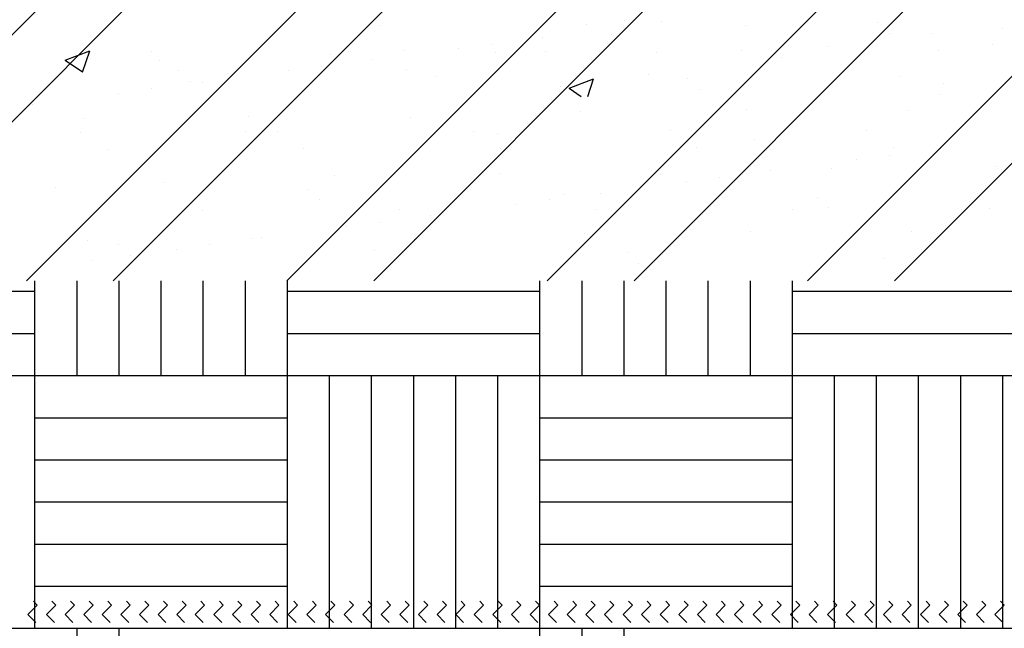
# Paper-space layout 'Layout1' of a CAD drawing. Extents: x 176.3 to 188.1, y -62.5 to -40.6.
# Drawn here: x 180.7 to 182.1, y -52.9 to -52.1 of the extents above; entities that cross this region are included whole.
import ezdxf

# ---------------------------------------------------------------- set-up
doc = ezdxf.new("R2010")
doc.units = 0
doc.layers.get('0').update_dxf_attribs({"linetype": 'CONTINUOUS'})
doc.layers.add('ASH', color=7, linetype='CONTINUOUS')

# ---------------------------------------------------------------- blocks, each defined once
blk = doc.blocks.new('*X')
at = {"color": 0}
for p, q in [((180.3368, -52.4251), (182.3368, -50.4251)), ((180.4605, -52.4251), (182.4605, -50.4251)), ((180.708, -52.4251), (182.708, -50.4251)), ((180.8317, -52.4251), (182.8317, -50.4251)), ((181.0792, -52.4251), (183.0792, -50.4251)), ((181.203, -52.4251), (183.203, -50.4251)), ((181.4505, -52.4251), (183.4505, -50.4251)), ((181.5742, -52.4251), (183.5742, -50.4251)), ((181.8217, -52.4251), (183.8217, -50.4251)), ((181.9454, -52.4251), (183.9454, -50.4251)), ((181.561, -52.0546), (181.561, -52.0546)), ((181.613, -52.0559), (181.613, -52.0559)), ((181.2122, -52.0618), (181.2122, -52.0618)), ((181.5661, -52.062), (181.5661, -52.062)), ((181.9212, -52.0576), (181.9212, -52.0576)), ((181.4439, -52.0781), (181.4439, -52.0781)), ((181.9378, -52.0728), (181.9378, -52.0728)), ((180.8867, -52.0989), (180.8867, -52.0989)), ((181.167, -52.0984), (181.167, -52.0984)), ((181.3239, -52.0939), (181.3239, -52.0939)), ((181.3707, -52.0878), (181.3707, -52.0878)), ((181.4473, -52.0979), (181.4473, -52.0979)), ((181.7275, -52.0974), (181.7275, -52.0974)), ((181.85, -52.0916), (181.85, -52.0916)), ((182.0078, -52.0969), (182.0078, -52.0969)), ((182.0856, -52.0886), (182.0856, -52.0886)), ((180.898, -52.111), (180.898, -52.111)), ((181.1411, -52.1023), (181.1411, -52.1023)), ((181.2016, -52.11), (181.2016, -52.11)), ((181.3767, -52.0993), (181.3767, -52.0993)), ((181.6069, -52.1004), (181.6069, -52.1004)), ((180.925, -52.1256), (180.925, -52.1256)), ((181.0816, -52.1258), (181.0816, -52.1258)), ((181.1284, -52.1197), (181.1284, -52.1197)), ((180.9416, -52.1408), (180.9416, -52.1408)), ((181.2905, -52.1335), (181.2905, -52.1335)), ((181.6506, -52.1366), (181.6506, -52.1366)), ((180.8862, -52.1516), (180.8862, -52.1516)), ((180.9593, -52.1419), (180.9593, -52.1419)), ((181.6672, -52.1518), (181.6672, -52.1518)), ((182.0161, -52.1446), (182.0161, -52.1446)), ((180.8393, -52.1577), (180.8393, -52.1577)), ((180.7171, -52.1738), (180.7171, -52.1738)), ((181.734, -52.1807), (181.734, -52.1807)), ((181.9642, -52.1818), (181.9642, -52.1818)), ((180.7895, -52.1943), (180.7895, -52.1943)), ((181.0251, -52.1913), (181.0251, -52.1913)), ((181.2553, -52.1924), (181.2553, -52.1924)), ((181.4984, -52.1837), (181.4984, -52.1837)), ((181.9059, -52.211), (181.9059, -52.211)), ((180.7848, -52.2131), (180.7848, -52.2131)), ((181.0199, -52.2125), (181.0199, -52.2125)), ((181.0651, -52.2126), (181.0651, -52.2126)), ((181.3454, -52.2121), (181.3454, -52.2121)), ((181.3801, -52.2156), (181.3801, -52.2156)), ((181.6257, -52.2115), (181.6257, -52.2115)), ((181.7455, -52.2236), (181.7455, -52.2236)), ((180.8228, -52.2373), (180.8228, -52.2373)), ((181.1031, -52.2367), (181.1031, -52.2367)), ((181.3833, -52.2362), (181.3833, -52.2362)), ((181.3967, -52.2308), (181.3967, -52.2308)), ((181.6636, -52.2357), (181.6636, -52.2357)), ((181.9439, -52.2352), (181.9439, -52.2352)), ((182.0114, -52.2364), (182.0114, -52.2364)), ((181.8914, -52.2522), (181.8914, -52.2522)), ((181.9382, -52.2461), (181.9382, -52.2461)), ((181.8557, -52.265), (181.8557, -52.265)), ((182.0913, -52.262), (182.0913, -52.262)), ((181.1468, -52.2757), (181.1468, -52.2757)), ((181.3824, -52.2727), (181.3824, -52.2727)), ((181.6126, -52.2738), (181.6126, -52.2738)), ((181.6959, -52.278), (181.6959, -52.278)), ((181.7691, -52.2683), (181.7691, -52.2683)), ((180.7494, -52.2915), (180.7494, -52.2915)), ((180.9037, -52.2845), (180.9037, -52.2845)), ((181.1095, -52.2946), (181.1095, -52.2946)), ((181.6491, -52.2841), (181.6491, -52.2841)), ((181.4749, -52.3026), (181.4749, -52.3026)), ((181.5268, -52.3002), (181.5268, -52.3002)), ((181.8351, -52.3057), (181.8351, -52.3057)), ((181.1261, -52.3098), (181.1261, -52.3098)), ((181.2397, -52.3238), (181.2397, -52.3238)), ((181.4068, -52.316), (181.4068, -52.316)), ((181.4537, -52.3099), (181.4537, -52.3099)), ((181.52, -52.3233), (181.52, -52.3233)), ((181.8002, -52.3228), (181.8002, -52.3228)), ((181.8517, -52.3209), (181.8517, -52.3209)), ((182.0805, -52.3223), (182.0805, -52.3223)), ((180.9594, -52.3243), (180.9594, -52.3243)), ((181.2846, -52.3321), (181.2846, -52.3321)), ((181.1646, -52.3479), (181.1646, -52.3479)), ((181.2114, -52.3418), (181.2114, -52.3418)), ((181.0308, -52.3647), (181.0308, -52.3647)), ((181.0423, -52.364), (181.0423, -52.364)), ((181.261, -52.3658), (181.261, -52.3658)), ((181.5041, -52.3571), (181.5041, -52.3571)), ((181.7397, -52.3541), (181.7397, -52.3541)), ((181.9699, -52.3552), (181.9699, -52.3552)), ((180.7952, -52.3677), (180.7952, -52.3677)), ((180.839, -52.3736), (180.839, -52.3736)), ((180.9223, -52.3798), (180.9223, -52.3798)), ((180.9692, -52.3737), (180.9692, -52.3737)), ((180.8555, -52.3888), (180.8555, -52.3888)), ((181.2044, -52.3816), (181.2044, -52.3816)), ((181.5645, -52.3847), (181.5645, -52.3847)), ((181.93, -52.3926), (181.93, -52.3926)), ((180.7269, -52.4056), (180.7269, -52.4056)), ((180.8001, -52.3959), (180.8001, -52.3959)), ((181.5811, -52.3999), (181.5811, -52.3999)), ((180.72, -52.56), (180.72, -52.4251)), ((180.78, -52.56), (180.78, -52.4251)), ((180.84, -52.56), (180.84, -52.4251)), ((180.9, -52.56), (180.9, -52.4251)), ((180.96, -52.56), (180.96, -52.4251)), ((181.02, -52.56), (181.02, -52.4251)), ((181.08, -52.56), (181.08, -52.4251)), ((181.44, -52.56), (181.44, -52.4251)), ((181.5, -52.56), (181.5, -52.4251)), ((181.56, -52.56), (181.56, -52.4251)), ((181.62, -52.56), (181.62, -52.4251)), ((181.68, -52.56), (181.68, -52.4251)), ((181.74, -52.56), (181.74, -52.4251)), ((181.8, -52.56), (181.8, -52.4251)), ((180.36, -52.44), (180.72, -52.44)), ((181.08, -52.44), (181.44, -52.44)), ((181.8, -52.44), (182.16, -52.44)), ((180.36, -52.5), (180.72, -52.5)), ((181.08, -52.5), (181.44, -52.5)), ((181.8, -52.5), (182.16, -52.5)), ((180.36, -52.56), (180.72, -52.56)), ((180.72, -52.92), (180.72, -52.56)), ((180.72, -52.56), (181.08, -52.56)), ((181.08, -52.92), (181.08, -52.56)), ((181.08, -52.56), (181.44, -52.56)), ((181.14, -52.92), (181.14, -52.56)), ((181.2, -52.92), (181.2, -52.56)), ((181.26, -52.92), (181.26, -52.56)), ((181.32, -52.92), (181.32, -52.56)), ((181.38, -52.92), (181.38, -52.56)), ((181.44, -52.92), (181.44, -52.56)), ((181.44, -52.56), (181.8, -52.56)), ((181.8, -52.92), (181.8, -52.56)), ((181.8, -52.56), (182.16, -52.56)), ((181.86, -52.92), (181.86, -52.56)), ((181.92, -52.92), (181.92, -52.56)), ((181.98, -52.92), (181.98, -52.56)), ((182.04, -52.92), (182.04, -52.56)), ((182.1, -52.92), (182.1, -52.56)), ((180.72, -52.62), (181.08, -52.62)), ((181.44, -52.62), (181.8, -52.62)), ((180.72, -52.68), (181.08, -52.68)), ((181.44, -52.68), (181.8, -52.68)), ((180.72, -52.74), (181.08, -52.74)), ((181.44, -52.74), (181.8, -52.74)), ((180.72, -52.8), (181.08, -52.8)), ((181.44, -52.8), (181.8, -52.8)), ((180.72, -52.86), (181.08, -52.86)), ((181.44, -52.86), (181.8, -52.86)), ((180.7232, -52.8872), (180.7177, -52.8816)), ((180.7498, -52.8872), (180.7442, -52.8816)), ((180.7763, -52.8872), (180.7707, -52.8816)), ((180.8028, -52.8872), (180.7973, -52.8816)), ((180.8293, -52.8872), (180.8238, -52.8816)), ((180.8558, -52.8872), (180.8503, -52.8816)), ((180.8823, -52.8872), (180.8768, -52.8816)), ((180.9089, -52.8872), (180.9033, -52.8816)), ((180.9354, -52.8872), (180.9298, -52.8816)), ((180.9619, -52.8872), (180.9564, -52.8816)), ((180.9884, -52.8872), (180.9829, -52.8816)), ((181.0149, -52.8872), (181.0094, -52.8816)), ((181.0414, -52.8872), (181.0359, -52.8816)), ((181.0679, -52.8872), (181.0624, -52.8816)), ((181.0945, -52.8872), (181.0889, -52.8816)), ((181.121, -52.8872), (181.1155, -52.8816)), ((181.1475, -52.8872), (181.142, -52.8816)), ((181.174, -52.8872), (181.1685, -52.8816)), ((181.2005, -52.8872), (181.195, -52.8816)), ((181.227, -52.8872), (181.2215, -52.8816)), ((181.2536, -52.8872), (181.248, -52.8816)), ((181.2801, -52.8872), (181.2746, -52.8816)), ((181.3066, -52.8872), (181.3011, -52.8816)), ((181.3331, -52.8872), (181.3276, -52.8816)), ((181.3596, -52.8872), (181.3541, -52.8816)), ((181.3861, -52.8872), (181.3806, -52.8816)), ((181.4127, -52.8872), (181.4071, -52.8816)), ((181.4392, -52.8872), (181.4337, -52.8816)), ((181.4657, -52.8872), (181.4602, -52.8816)), ((181.4922, -52.8872), (181.4867, -52.8816)), ((181.5187, -52.8872), (181.5132, -52.8816)), ((181.5452, -52.8872), (181.5397, -52.8816)), ((181.5718, -52.8872), (181.5662, -52.8816)), ((181.5983, -52.8872), (181.5928, -52.8816)), ((181.6248, -52.8872), (181.6193, -52.8816)), ((181.6513, -52.8872), (181.6458, -52.8816)), ((181.6778, -52.8872), (181.6723, -52.8816)), ((181.7043, -52.8872), (181.6988, -52.8816)), ((181.7309, -52.8872), (181.7253, -52.8816)), ((181.7574, -52.8872), (181.7519, -52.8816)), ((181.7839, -52.8872), (181.7784, -52.8816)), ((181.8104, -52.8872), (181.8049, -52.8816)), ((181.8369, -52.8872), (181.8314, -52.8816)), ((181.8634, -52.8872), (181.8579, -52.8816)), ((181.89, -52.8872), (181.8844, -52.8816)), ((181.9165, -52.8872), (181.911, -52.8816)), ((181.943, -52.8872), (181.9375, -52.8816)), ((181.9695, -52.8872), (181.964, -52.8816)), ((181.996, -52.8872), (181.9905, -52.8816)), ((182.0225, -52.8872), (182.017, -52.8816)), ((182.0491, -52.8872), (182.0435, -52.8816)), ((182.0756, -52.8872), (182.07, -52.8816)), ((182.1021, -52.8872), (182.0966, -52.8816)), ((180.71, -52.9004), (180.7232, -52.8872)), ((180.7365, -52.9004), (180.7498, -52.8872)), ((180.763, -52.9004), (180.7763, -52.8872)), ((180.7895, -52.9004), (180.8028, -52.8872)), ((180.816, -52.9004), (180.8293, -52.8872)), ((180.8426, -52.9004), (180.8558, -52.8872)), ((180.8691, -52.9004), (180.8823, -52.8872)), ((180.8956, -52.9004), (180.9089, -52.8872)), ((180.9221, -52.9004), (180.9354, -52.8872)), ((180.9486, -52.9004), (180.9619, -52.8872)), ((180.9751, -52.9004), (180.9884, -52.8872)), ((181.0017, -52.9004), (181.0149, -52.8872)), ((181.0282, -52.9004), (181.0414, -52.8872)), ((181.0547, -52.9004), (181.0679, -52.8872)), ((181.0812, -52.9004), (181.0945, -52.8872)), ((181.1077, -52.9004), (181.121, -52.8872)), ((181.1342, -52.9004), (181.1475, -52.8872)), ((181.1608, -52.9004), (181.174, -52.8872)), ((181.1873, -52.9004), (181.2005, -52.8872)), ((181.2138, -52.9004), (181.227, -52.8872)), ((181.2403, -52.9004), (181.2536, -52.8872)), ((181.2668, -52.9004), (181.2801, -52.8872)), ((181.2933, -52.9004), (181.3066, -52.8872)), ((181.3199, -52.9004), (181.3331, -52.8872)), ((181.3464, -52.9004), (181.3596, -52.8872)), ((181.3729, -52.9004), (181.3861, -52.8872)), ((181.3994, -52.9004), (181.4127, -52.8872)), ((181.4259, -52.9004), (181.4392, -52.8872)), ((181.4524, -52.9004), (181.4657, -52.8872)), ((181.479, -52.9004), (181.4922, -52.8872)), ((181.5055, -52.9004), (181.5187, -52.8872)), ((181.532, -52.9004), (181.5452, -52.8872)), ((181.5585, -52.9004), (181.5718, -52.8872)), ((181.585, -52.9004), (181.5983, -52.8872)), ((181.6115, -52.9004), (181.6248, -52.8872)), ((181.6381, -52.9004), (181.6513, -52.8872)), ((181.6646, -52.9004), (181.6778, -52.8872)), ((181.6911, -52.9004), (181.7043, -52.8872)), ((181.7176, -52.9004), (181.7309, -52.8872)), ((181.7441, -52.9004), (181.7574, -52.8872)), ((181.7706, -52.9004), (181.7839, -52.8872)), ((181.7972, -52.9004), (181.8104, -52.8872)), ((181.8237, -52.9004), (181.8369, -52.8872)), ((181.8502, -52.9004), (181.8634, -52.8872)), ((181.8767, -52.9004), (181.89, -52.8872)), ((181.9032, -52.9004), (181.9165, -52.8872)), ((181.9297, -52.9004), (181.943, -52.8872)), ((181.9563, -52.9004), (181.9695, -52.8872)), ((181.9828, -52.9004), (181.996, -52.8872)), ((182.0093, -52.9004), (182.0225, -52.8872)), ((182.0358, -52.9004), (182.0491, -52.8872)), ((182.0623, -52.9004), (182.0756, -52.8872)), ((182.0888, -52.9004), (182.1021, -52.8872)), ((180.7212, -52.9116), (180.71, -52.9004)), ((180.7477, -52.9116), (180.7365, -52.9004)), ((180.7742, -52.9116), (180.763, -52.9004)), ((180.8007, -52.9116), (180.7895, -52.9004)), ((180.8273, -52.9116), (180.816, -52.9004)), ((180.8538, -52.9116), (180.8426, -52.9004)), ((180.8803, -52.9116), (180.8691, -52.9004)), ((180.9068, -52.9116), (180.8956, -52.9004)), ((180.9333, -52.9116), (180.9221, -52.9004)), ((180.9598, -52.9116), (180.9486, -52.9004)), ((180.9864, -52.9116), (180.9751, -52.9004)), ((181.0129, -52.9116), (181.0017, -52.9004)), ((181.0394, -52.9116), (181.0282, -52.9004)), ((181.0659, -52.9116), (181.0547, -52.9004)), ((181.0924, -52.9116), (181.0812, -52.9004)), ((181.1189, -52.9116), (181.1077, -52.9004)), ((181.1455, -52.9116), (181.1342, -52.9004)), ((181.172, -52.9116), (181.1608, -52.9004)), ((181.1985, -52.9116), (181.1873, -52.9004)), ((181.225, -52.9116), (181.2138, -52.9004)), ((181.2515, -52.9116), (181.2403, -52.9004)), ((181.278, -52.9116), (181.2668, -52.9004)), ((181.3046, -52.9116), (181.2933, -52.9004)), ((181.3311, -52.9116), (181.3199, -52.9004)), ((181.3576, -52.9116), (181.3464, -52.9004)), ((181.3841, -52.9116), (181.3729, -52.9004)), ((181.4106, -52.9116), (181.3994, -52.9004)), ((181.4371, -52.9116), (181.4259, -52.9004)), ((181.4637, -52.9116), (181.4524, -52.9004)), ((181.4902, -52.9116), (181.479, -52.9004)), ((181.5167, -52.9116), (181.5055, -52.9004)), ((181.5432, -52.9116), (181.532, -52.9004)), ((181.5697, -52.9116), (181.5585, -52.9004)), ((181.5962, -52.9116), (181.585, -52.9004)), ((181.6228, -52.9116), (181.6115, -52.9004)), ((181.6493, -52.9116), (181.6381, -52.9004)), ((181.6758, -52.9116), (181.6646, -52.9004)), ((181.7023, -52.9116), (181.6911, -52.9004)), ((181.7288, -52.9116), (181.7176, -52.9004)), ((181.7553, -52.9116), (181.7441, -52.9004)), ((181.7819, -52.9116), (181.7706, -52.9004)), ((181.8084, -52.9116), (181.7972, -52.9004)), ((181.8349, -52.9116), (181.8237, -52.9004)), ((181.8614, -52.9116), (181.8502, -52.9004)), ((181.8879, -52.9116), (181.8767, -52.9004)), ((181.9144, -52.9116), (181.9032, -52.9004)), ((181.941, -52.9116), (181.9297, -52.9004)), ((181.9675, -52.9116), (181.9563, -52.9004)), ((181.994, -52.9116), (181.9828, -52.9004)), ((182.0205, -52.9116), (182.0093, -52.9004)), ((182.047, -52.9116), (182.0358, -52.9004)), ((182.0735, -52.9116), (182.0623, -52.9004)), ((182.1, -52.9116), (182.0888, -52.9004)), ((180.36, -52.92), (180.72, -52.92)), ((180.72, -52.92), (181.08, -52.92)), ((180.78, -53.28), (180.78, -52.92)), ((180.84, -53.28), (180.84, -52.92)), ((181.08, -52.92), (181.44, -52.92)), ((181.44, -53.28), (181.44, -52.92)), ((181.44, -52.92), (181.8, -52.92)), ((181.5, -53.28), (181.5, -52.92)), ((181.56, -53.28), (181.56, -52.92)), ((181.8, -52.92), (182.16, -52.92)), ((178.9237, -59.1099), (178.9237, -59.1099)), ((179.1504, -59.1114), (179.1504, -59.1114)), ((179.5174, -59.115), (179.5174, -59.115)), ((178.9589, -59.1244), (178.9589, -59.1244)), ((179.4173, -59.1227), (179.4173, -59.1227)), ((178.1805, -59.1606), (178.2155, -59.1472)), ((178.1805, -59.1606), (178.2053, -59.1774)), ((178.2053, -59.1775), (178.2154, -59.1473)), ((178.664, -59.1474), (178.664, -59.1474)), ((179.2016, -59.1566), (179.2016, -59.1566)), ((178.6673, -59.1745), (178.6673, -59.1745)), ((178.4115, -59.1794), (178.4115, -59.1794)), ((178.899, -59.2007), (178.934, -59.1872)), ((178.9256, -59.2123), (178.934, -59.1874)), ((179.0122, -59.1815), (179.0122, -59.1815)), ((179.3703, -59.1841), (179.3703, -59.1841)), ((178.887, -59.198), (178.887, -59.198)), ((178.899, -59.2007), (178.9162, -59.2123)), ((179.4269, -59.2091), (179.4269, -59.2091))]:
    blk.add_line(p, q, dxfattribs=at)

psp = doc.layouts.get("Layout1")

# ---------------------------------------------------------------- block references
at = {"layer": 'ASH', "color": 0}
for p in [(2.5826, 7.0499), (2.5826, 7.0499), (2.5826, 7.0499), (2.5826, 7.0499), (2.5826, 7.0499), (2.5826, 7.0499), (0, 0)]:
    psp.add_blockref('*X', p, dxfattribs=at)

doc.saveas('drawing.dxf')
